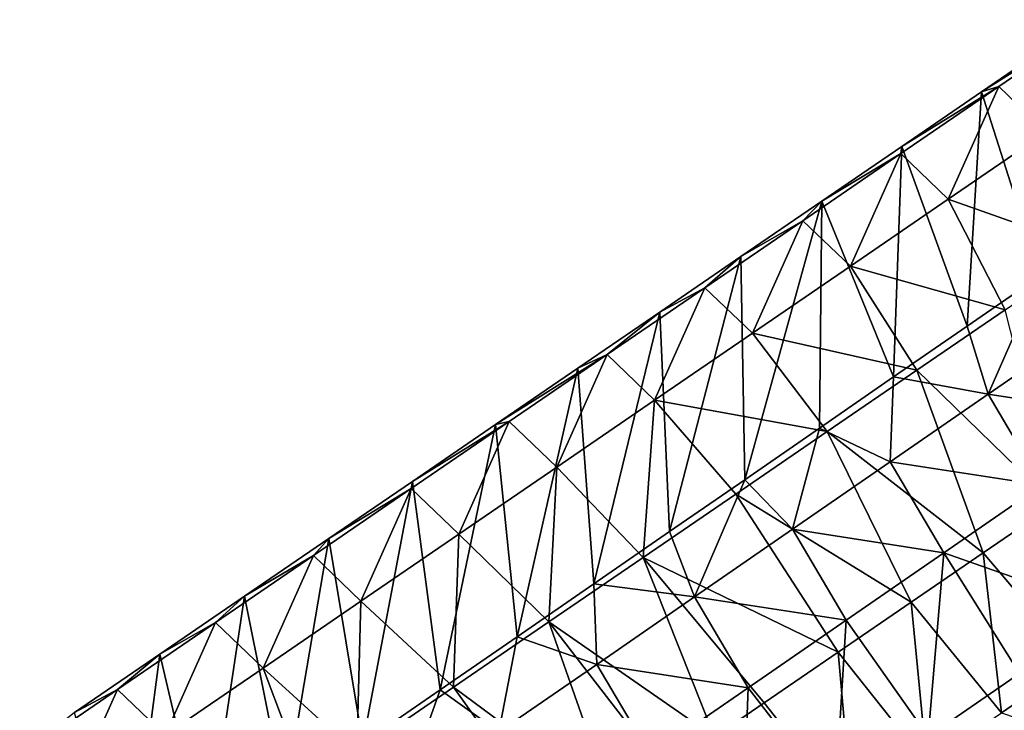
# Model space of a CAD drawing. Units: millimetres. Extents: x -110 to 135, y -21 to 276.
# Drawn here: x 26 to 37, y 138 to 145 of the extents above; entities that cross this region are included whole.
import ezdxf

# ---------------------------------------------------------------- set-up
doc = ezdxf.new("R2010")
doc.units = ezdxf.units.MM
doc.header["$LTSCALE"] = 65.185185
for name, color, linetype in [('310', 7, 'CONTINUOUS'), ('314', 7, 'CONTINUOUS'), ('315', 7, 'CONTINUOUS'), ('317', 7, 'CONTINUOUS')]:
    doc.layers.add(name, color=color, linetype=linetype)

msp = doc.modelspace()

# ---------------------------------------------------------------- linework, layer by layer
at = {"layer": '310', "linetype": 'Continuous'}
for points in [[(37.486, 145.268, 63.375), (37.259, 142.609, 54.709), (36.603, 144.663, 63.51), (37.486, 145.268, 63.375)], [(36.603, 144.663, 63.51), (36.443, 142.045, 54.817), (35.714, 144.054, 63.645), (36.603, 144.663, 63.51)], [(37.259, 142.609, 54.709), (36.443, 142.045, 54.817), (36.603, 144.663, 63.51), (37.259, 142.609, 54.709)], [(35.714, 144.054, 63.645), (35.621, 141.478, 54.926), (34.818, 143.441, 63.782), (35.714, 144.054, 63.645)], [(36.443, 142.045, 54.817), (35.621, 141.478, 54.926), (35.714, 144.054, 63.645), (36.443, 142.045, 54.817)], [(34.818, 143.441, 63.782), (33.959, 140.329, 55.146), (33.916, 142.823, 63.92), (34.818, 143.441, 63.782)], [(34.793, 140.906, 55.035), (33.959, 140.329, 55.146), (34.818, 143.441, 63.782), (34.793, 140.906, 55.035)], [(35.621, 141.478, 54.926), (34.793, 140.906, 55.035), (34.818, 143.441, 63.782), (35.621, 141.478, 54.926)], [(33.916, 142.823, 63.92), (33.118, 139.749, 55.257), (33.008, 142.201, 64.059), (33.916, 142.823, 63.92)], [(33.959, 140.329, 55.146), (33.118, 139.749, 55.257), (33.916, 142.823, 63.92), (33.959, 140.329, 55.146)], [(33.008, 142.201, 64.059), (32.271, 139.164, 55.369), (32.093, 141.575, 64.198), (33.008, 142.201, 64.059)], [(33.118, 139.749, 55.257), (32.271, 139.164, 55.369), (33.008, 142.201, 64.059), (33.118, 139.749, 55.257)], [(32.093, 141.575, 64.198), (31.417, 138.574, 55.481), (31.173, 140.945, 64.339), (32.093, 141.575, 64.198)], [(32.271, 139.164, 55.369), (31.417, 138.574, 55.481), (32.093, 141.575, 64.198), (32.271, 139.164, 55.369)], [(31.173, 140.945, 64.339), (30.558, 137.981, 55.595), (30.246, 140.31, 64.48), (31.173, 140.945, 64.339)], [(31.417, 138.574, 55.481), (30.558, 137.981, 55.595), (31.173, 140.945, 64.339), (31.417, 138.574, 55.481)], [(30.246, 140.31, 64.48), (29.693, 137.383, 55.709), (29.312, 139.671, 64.623), (30.246, 140.31, 64.48)], [(30.558, 137.981, 55.595), (29.693, 137.383, 55.709), (30.246, 140.31, 64.48), (30.558, 137.981, 55.595)], [(29.312, 139.671, 64.623), (28.821, 136.781, 55.824), (28.372, 139.027, 64.766), (29.312, 139.671, 64.623)], [(29.693, 137.383, 55.709), (28.821, 136.781, 55.824), (29.312, 139.671, 64.623), (29.693, 137.383, 55.709)], [(28.372, 139.027, 64.766), (27.943, 136.175, 55.94), (27.425, 138.379, 64.911), (28.372, 139.027, 64.766)], [(28.821, 136.781, 55.824), (27.943, 136.175, 55.94), (28.372, 139.027, 64.766), (28.821, 136.781, 55.824)], [(27.425, 138.379, 64.911), (27.058, 135.564, 56.057), (26.472, 137.726, 65.056), (27.425, 138.379, 64.911)], [(27.943, 136.175, 55.94), (27.058, 135.564, 56.057), (27.425, 138.379, 64.911), (27.943, 136.175, 55.94)]]:
    msp.add_3dface(points, dxfattribs=at)
at = {"layer": '314', "linetype": 'Continuous'}
for points in [[(37.486, 145.268, 63.375), (36.603, 144.663, 63.51), (37.888, 145.47, 64.919), (37.486, 145.268, 63.375)], [(36.603, 144.663, 63.51), (36.795, 144.722, 65.086), (37.888, 145.47, 64.919), (36.603, 144.663, 63.51)], [(36.795, 144.722, 65.086), (37.326, 144.213, 66.274), (37.888, 145.47, 64.919), (36.795, 144.722, 65.086)], [(35.714, 144.054, 63.645), (35.701, 143.973, 65.253), (36.795, 144.722, 65.086), (35.714, 144.054, 63.645)], [(35.701, 143.973, 65.253), (36.232, 143.464, 66.441), (36.795, 144.722, 65.086), (35.701, 143.973, 65.253)], [(36.603, 144.663, 63.51), (35.714, 144.054, 63.645), (36.795, 144.722, 65.086), (36.603, 144.663, 63.51)], [(36.232, 143.464, 66.441), (37.326, 144.213, 66.274), (36.795, 144.722, 65.086), (36.232, 143.464, 66.441)], [(36.232, 143.464, 66.441), (37.841, 142.896, 67.121), (37.326, 144.213, 66.274), (36.232, 143.464, 66.441)], [(34.818, 143.441, 63.782), (34.608, 143.224, 65.42), (35.701, 143.973, 65.253), (34.818, 143.441, 63.782)], [(34.608, 143.224, 65.42), (35.139, 142.716, 66.608), (35.701, 143.973, 65.253), (34.608, 143.224, 65.42)], [(35.714, 144.054, 63.645), (34.818, 143.441, 63.782), (35.701, 143.973, 65.253), (35.714, 144.054, 63.645)], [(35.139, 142.716, 66.608), (36.232, 143.464, 66.441), (35.701, 143.973, 65.253), (35.139, 142.716, 66.608)], [(34.818, 143.441, 63.782), (33.916, 142.823, 63.92), (34.608, 143.224, 65.42), (34.818, 143.441, 63.782)], [(35.139, 142.716, 66.608), (36.868, 142.229, 67.27), (36.232, 143.464, 66.441), (35.139, 142.716, 66.608)], [(36.868, 142.229, 67.27), (37.841, 142.896, 67.121), (36.232, 143.464, 66.441), (36.868, 142.229, 67.27)], [(33.916, 142.823, 63.92), (33.514, 142.475, 65.587), (34.608, 143.224, 65.42), (33.916, 142.823, 63.92)], [(33.514, 142.475, 65.587), (34.045, 141.967, 66.775), (34.608, 143.224, 65.42), (33.514, 142.475, 65.587)], [(34.045, 141.967, 66.775), (35.139, 142.716, 66.608), (34.608, 143.224, 65.42), (34.045, 141.967, 66.775)], [(33.916, 142.823, 63.92), (33.008, 142.201, 64.059), (33.514, 142.475, 65.587), (33.916, 142.823, 63.92)], [(34.045, 141.967, 66.775), (35.88, 141.553, 67.421), (35.139, 142.716, 66.608), (34.045, 141.967, 66.775)], [(35.88, 141.553, 67.421), (36.868, 142.229, 67.27), (35.139, 142.716, 66.608), (35.88, 141.553, 67.421)], [(36.443, 142.045, 54.817), (37.259, 142.609, 54.709), (36.676, 141.284, 53.439), (36.443, 142.045, 54.817)], [(37.259, 142.609, 54.709), (37.768, 142.038, 53.295), (36.676, 141.284, 53.439), (37.259, 142.609, 54.709)], [(33.008, 142.201, 64.059), (32.421, 141.727, 65.753), (33.514, 142.475, 65.587), (33.008, 142.201, 64.059)], [(32.421, 141.727, 65.753), (32.952, 141.218, 66.942), (33.514, 142.475, 65.587), (32.421, 141.727, 65.753)], [(32.952, 141.218, 66.942), (34.045, 141.967, 66.775), (33.514, 142.475, 65.587), (32.952, 141.218, 66.942)], [(33.008, 142.201, 64.059), (32.093, 141.575, 64.198), (32.421, 141.727, 65.753), (33.008, 142.201, 64.059)], [(35.621, 141.478, 54.926), (36.443, 142.045, 54.817), (36.676, 141.284, 53.439), (35.621, 141.478, 54.926)], [(37.768, 142.038, 53.295), (38.368, 141.023, 52.546), (36.676, 141.284, 53.439), (37.768, 142.038, 53.295)], [(32.952, 141.218, 66.942), (34.877, 140.866, 67.574), (34.045, 141.967, 66.775), (32.952, 141.218, 66.942)], [(34.877, 140.866, 67.574), (35.88, 141.553, 67.421), (34.045, 141.967, 66.775), (34.877, 140.866, 67.574)], [(32.093, 141.575, 64.198), (31.173, 140.945, 64.339), (32.421, 141.727, 65.753), (32.093, 141.575, 64.198)], [(31.173, 140.945, 64.339), (31.327, 140.978, 65.92), (32.421, 141.727, 65.753), (31.173, 140.945, 64.339)], [(31.327, 140.978, 65.92), (31.858, 140.47, 67.109), (32.421, 141.727, 65.753), (31.327, 140.978, 65.92)], [(31.858, 140.47, 67.109), (32.952, 141.218, 66.942), (32.421, 141.727, 65.753), (31.858, 140.47, 67.109)], [(34.793, 140.906, 55.035), (35.621, 141.478, 54.926), (35.583, 140.529, 53.584), (34.793, 140.906, 55.035)], [(35.621, 141.478, 54.926), (36.676, 141.284, 53.439), (35.583, 140.529, 53.584), (35.621, 141.478, 54.926)], [(31.858, 140.47, 67.109), (32.823, 139.46, 67.887), (32.952, 141.218, 66.942), (31.858, 140.47, 67.109)], [(32.823, 139.46, 67.887), (33.858, 140.169, 67.729), (32.952, 141.218, 66.942), (32.823, 139.46, 67.887)], [(33.858, 140.169, 67.729), (34.877, 140.866, 67.574), (32.952, 141.218, 66.942), (33.858, 140.169, 67.729)], [(36.676, 141.284, 53.439), (37.276, 140.268, 52.69), (35.583, 140.529, 53.584), (36.676, 141.284, 53.439)], [(38.368, 141.023, 52.546), (37.276, 140.268, 52.69), (36.676, 141.284, 53.439), (38.368, 141.023, 52.546)], [(30.246, 140.31, 64.48), (30.234, 140.229, 66.087), (31.327, 140.978, 65.92), (30.246, 140.31, 64.48)], [(30.234, 140.229, 66.087), (30.765, 139.721, 67.276), (31.327, 140.978, 65.92), (30.234, 140.229, 66.087)], [(31.173, 140.945, 64.339), (30.246, 140.31, 64.48), (31.327, 140.978, 65.92), (31.173, 140.945, 64.339)], [(30.765, 139.721, 67.276), (31.858, 140.47, 67.109), (31.327, 140.978, 65.92), (30.765, 139.721, 67.276)], [(33.959, 140.329, 55.146), (34.793, 140.906, 55.035), (34.49, 139.775, 53.728), (33.959, 140.329, 55.146)], [(34.793, 140.906, 55.035), (35.583, 140.529, 53.584), (34.49, 139.775, 53.728), (34.793, 140.906, 55.035)], [(30.765, 139.721, 67.276), (31.771, 138.74, 68.048), (31.858, 140.47, 67.109), (30.765, 139.721, 67.276)], [(31.771, 138.74, 68.048), (32.823, 139.46, 67.887), (31.858, 140.47, 67.109), (31.771, 138.74, 68.048)], [(35.583, 140.529, 53.584), (36.183, 139.513, 52.834), (34.49, 139.775, 53.728), (35.583, 140.529, 53.584)], [(37.276, 140.268, 52.69), (36.183, 139.513, 52.834), (35.583, 140.529, 53.584), (37.276, 140.268, 52.69)], [(33.118, 139.749, 55.257), (33.959, 140.329, 55.146), (33.398, 139.02, 53.873), (33.118, 139.749, 55.257)], [(33.959, 140.329, 55.146), (34.49, 139.775, 53.728), (33.398, 139.02, 53.873), (33.959, 140.329, 55.146)], [(29.312, 139.671, 64.623), (29.14, 139.481, 66.254), (30.234, 140.229, 66.087), (29.312, 139.671, 64.623)], [(29.14, 139.481, 66.254), (29.671, 138.972, 67.443), (30.234, 140.229, 66.087), (29.14, 139.481, 66.254)], [(30.246, 140.31, 64.48), (29.312, 139.671, 64.623), (30.234, 140.229, 66.087), (30.246, 140.31, 64.48)], [(29.671, 138.972, 67.443), (30.765, 139.721, 67.276), (30.234, 140.229, 66.087), (29.671, 138.972, 67.443)], [(37.276, 140.268, 52.69), (38.036, 138.861, 52.603), (36.183, 139.513, 52.834), (37.276, 140.268, 52.69)], [(29.312, 139.671, 64.623), (28.372, 139.027, 64.766), (29.14, 139.481, 66.254), (29.312, 139.671, 64.623)], [(29.671, 138.972, 67.443), (30.705, 138.01, 68.211), (30.765, 139.721, 67.276), (29.671, 138.972, 67.443)], [(30.705, 138.01, 68.211), (31.771, 138.74, 68.048), (30.765, 139.721, 67.276), (30.705, 138.01, 68.211)], [(32.271, 139.164, 55.369), (33.118, 139.749, 55.257), (33.398, 139.02, 53.873), (32.271, 139.164, 55.369)], [(34.49, 139.775, 53.728), (35.09, 138.759, 52.979), (33.398, 139.02, 53.873), (34.49, 139.775, 53.728)], [(36.183, 139.513, 52.834), (35.09, 138.759, 52.979), (34.49, 139.775, 53.728), (36.183, 139.513, 52.834)], [(28.372, 139.027, 64.766), (28.047, 138.732, 66.421), (29.14, 139.481, 66.254), (28.372, 139.027, 64.766)], [(28.047, 138.732, 66.421), (28.578, 138.224, 67.61), (29.14, 139.481, 66.254), (28.047, 138.732, 66.421)], [(28.578, 138.224, 67.61), (29.671, 138.972, 67.443), (29.14, 139.481, 66.254), (28.578, 138.224, 67.61)], [(36.183, 139.513, 52.834), (36.006, 137.458, 52.872), (35.09, 138.759, 52.979), (36.183, 139.513, 52.834)], [(37.027, 138.164, 52.737), (36.006, 137.458, 52.872), (36.183, 139.513, 52.834), (37.027, 138.164, 52.737)], [(38.036, 138.861, 52.603), (37.027, 138.164, 52.737), (36.183, 139.513, 52.834), (38.036, 138.861, 52.603)], [(31.417, 138.574, 55.481), (32.271, 139.164, 55.369), (32.305, 138.265, 54.017), (31.417, 138.574, 55.481)], [(32.271, 139.164, 55.369), (33.398, 139.02, 53.873), (32.305, 138.265, 54.017), (32.271, 139.164, 55.369)], [(28.372, 139.027, 64.766), (27.425, 138.379, 64.911), (28.047, 138.732, 66.421), (28.372, 139.027, 64.766)], [(33.398, 139.02, 53.873), (33.998, 138.004, 53.123), (32.305, 138.265, 54.017), (33.398, 139.02, 53.873)], [(35.09, 138.759, 52.979), (33.998, 138.004, 53.123), (33.398, 139.02, 53.873), (35.09, 138.759, 52.979)], [(28.578, 138.224, 67.61), (29.624, 137.27, 68.376), (29.671, 138.972, 67.443), (28.578, 138.224, 67.61)], [(29.624, 137.27, 68.376), (30.705, 138.01, 68.211), (29.671, 138.972, 67.443), (29.624, 137.27, 68.376)], [(27.425, 138.379, 64.911), (26.953, 137.983, 66.588), (28.047, 138.732, 66.421), (27.425, 138.379, 64.911)], [(26.953, 137.983, 66.588), (27.484, 137.475, 67.777), (28.047, 138.732, 66.421), (26.953, 137.983, 66.588)], [(27.484, 137.475, 67.777), (28.578, 138.224, 67.61), (28.047, 138.732, 66.421), (27.484, 137.475, 67.777)], [(35.09, 138.759, 52.979), (34.97, 136.743, 53.008), (33.998, 138.004, 53.123), (35.09, 138.759, 52.979)], [(36.006, 137.458, 52.872), (34.97, 136.743, 53.008), (35.09, 138.759, 52.979), (36.006, 137.458, 52.872)], [(30.558, 137.981, 55.595), (31.417, 138.574, 55.481), (31.212, 137.511, 54.161), (30.558, 137.981, 55.595)], [(31.417, 138.574, 55.481), (32.305, 138.265, 54.017), (31.212, 137.511, 54.161), (31.417, 138.574, 55.481)], [(27.425, 138.379, 64.911), (26.472, 137.726, 65.056), (26.953, 137.983, 66.588), (27.425, 138.379, 64.911)], [(32.305, 138.265, 54.017), (32.905, 137.25, 53.267), (31.212, 137.511, 54.161), (32.305, 138.265, 54.017)], [(33.998, 138.004, 53.123), (32.905, 137.25, 53.267), (32.305, 138.265, 54.017), (33.998, 138.004, 53.123)], [(27.484, 137.475, 67.777), (29.077, 136.895, 68.459), (28.578, 138.224, 67.61), (27.484, 137.475, 67.777)], [(29.077, 136.895, 68.459), (29.624, 137.27, 68.376), (28.578, 138.224, 67.61), (29.077, 136.895, 68.459)], [(26.472, 137.726, 65.056), (25.86, 137.235, 66.755), (26.953, 137.983, 66.588), (26.472, 137.726, 65.056)], [(25.86, 137.235, 66.755), (26.391, 136.726, 67.944), (26.953, 137.983, 66.588), (25.86, 137.235, 66.755)], [(26.391, 136.726, 67.944), (27.484, 137.475, 67.777), (26.953, 137.983, 66.588), (26.391, 136.726, 67.944)], [(29.693, 137.383, 55.709), (30.558, 137.981, 55.595), (30.12, 136.756, 54.306), (29.693, 137.383, 55.709)], [(30.558, 137.981, 55.595), (31.212, 137.511, 54.161), (30.12, 136.756, 54.306), (30.558, 137.981, 55.595)], [(33.998, 138.004, 53.123), (33.921, 136.019, 53.147), (32.905, 137.25, 53.267), (33.998, 138.004, 53.123)], [(34.97, 136.743, 53.008), (33.921, 136.019, 53.147), (33.998, 138.004, 53.123), (34.97, 136.743, 53.008)]]:
    msp.add_3dface(points, dxfattribs=at)
at = {"layer": '315', "linetype": 'Continuous'}
for points in [[(37.417, 140.055, 67.865), (36.621, 139.51, 67.986), (37.657, 138.293, 67.861), (37.417, 140.055, 67.865)], [(36.621, 139.51, 67.986), (35.816, 138.959, 68.109), (36.825, 137.723, 67.988), (36.621, 139.51, 67.986)], [(37.657, 138.293, 67.861), (36.621, 139.51, 67.986), (36.825, 137.723, 67.988), (37.657, 138.293, 67.861)], [(35.816, 138.959, 68.109), (35.001, 138.401, 68.234), (35.992, 137.154, 68.115), (35.816, 138.959, 68.109)], [(36.825, 137.723, 67.988), (35.816, 138.959, 68.109), (35.992, 137.154, 68.115), (36.825, 137.723, 67.988)], [(35.001, 138.401, 68.234), (34.175, 137.835, 68.36), (35.16, 136.584, 68.242), (35.001, 138.401, 68.234)], [(35.992, 137.154, 68.115), (35.001, 138.401, 68.234), (35.16, 136.584, 68.242), (35.992, 137.154, 68.115)], [(37.657, 138.293, 67.861), (36.825, 137.723, 67.988), (38.214, 137.249, 67.119), (37.657, 138.293, 67.861)], [(34.175, 137.835, 68.36), (33.619, 137.454, 68.445), (35.16, 136.584, 68.242), (34.175, 137.835, 68.36)]]:
    msp.add_3dface(points, dxfattribs=at)
at = {"layer": '317', "linetype": 'Continuous'}
for points in [[(36.868, 142.229, 67.27), (35.88, 141.553, 67.421), (37.417, 140.055, 67.865), (36.868, 142.229, 67.27)], [(35.88, 141.553, 67.421), (34.877, 140.866, 67.574), (36.621, 139.51, 67.986), (35.88, 141.553, 67.421)], [(35.88, 141.553, 67.421), (36.621, 139.51, 67.986), (37.417, 140.055, 67.865), (35.88, 141.553, 67.421)], [(34.877, 140.866, 67.574), (33.858, 140.169, 67.729), (35.816, 138.959, 68.109), (34.877, 140.866, 67.574)], [(34.877, 140.866, 67.574), (35.816, 138.959, 68.109), (36.621, 139.51, 67.986), (34.877, 140.866, 67.574)], [(33.858, 140.169, 67.729), (32.823, 139.46, 67.887), (35.001, 138.401, 68.234), (33.858, 140.169, 67.729)], [(33.858, 140.169, 67.729), (35.001, 138.401, 68.234), (35.816, 138.959, 68.109), (33.858, 140.169, 67.729)], [(32.823, 139.46, 67.887), (31.771, 138.74, 68.048), (33.619, 137.454, 68.445), (32.823, 139.46, 67.887)], [(32.823, 139.46, 67.887), (33.619, 137.454, 68.445), (34.175, 137.835, 68.36), (32.823, 139.46, 67.887)], [(32.823, 139.46, 67.887), (34.175, 137.835, 68.36), (35.001, 138.401, 68.234), (32.823, 139.46, 67.887)], [(31.771, 138.74, 68.048), (30.705, 138.01, 68.211), (32.494, 136.684, 68.616), (31.771, 138.74, 68.048)], [(31.771, 138.74, 68.048), (32.494, 136.684, 68.616), (33.059, 137.071, 68.53), (31.771, 138.74, 68.048)], [(31.771, 138.74, 68.048), (33.059, 137.071, 68.53), (33.619, 137.454, 68.445), (31.771, 138.74, 68.048)], [(36.006, 137.458, 52.872), (37.027, 138.164, 52.737), (37.249, 135.759, 53.361), (36.006, 137.458, 52.872)], [(30.705, 138.01, 68.211), (29.624, 137.27, 68.376), (31.926, 136.295, 68.703), (30.705, 138.01, 68.211)], [(30.705, 138.01, 68.211), (31.926, 136.295, 68.703), (32.494, 136.684, 68.616), (30.705, 138.01, 68.211)]]:
    msp.add_3dface(points, dxfattribs=at)

doc.saveas('drawing.dxf')
